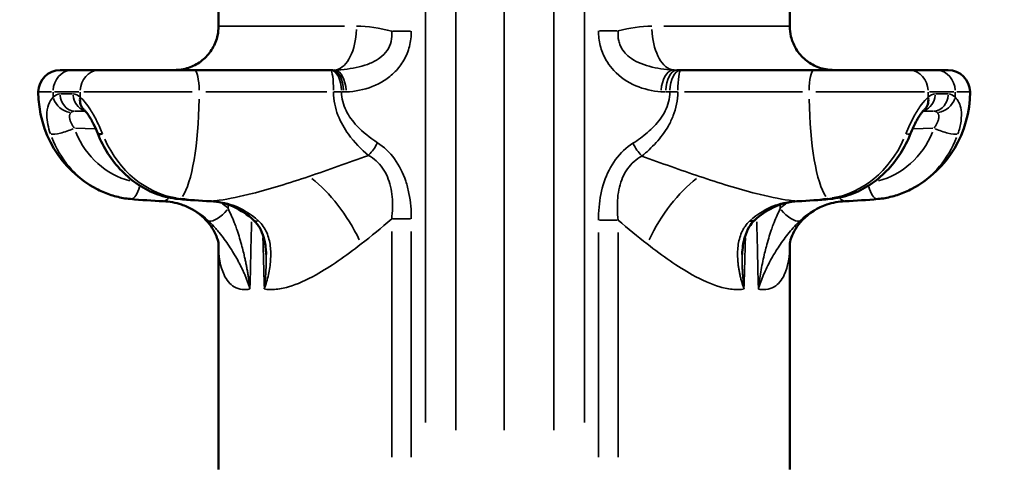
# Model space of a CAD drawing. Units: millimetres. Extents: x -8895 to 21558, y 0 to 23462.
# Drawn here: x 7501 to 7949, y 18712 to 18914 of the extents above; entities that cross this region are included whole.
import ezdxf

# ---------------------------------------------------------------- set-up
doc = ezdxf.new("R2010")
doc.units = ezdxf.units.MM
doc.layers.add('MD_Visible', color=7, linetype='Continuous', lineweight=50)
doc.layers.add('MD_Visible Narrow', color=7, linetype='Continuous', lineweight=35)
doc.styles.get("Standard").update_dxf_attribs({"font": 'arial.ttf'})
doc.dimstyles.get("Standard").update_dxf_attribs({"dimtxt": 200, "dimasz": 100, "dimexe": 0.18, "dimexo": 0.0625, "dimgap": 50, "dimtad": 1, "dimdec": 0, "dimlfac": 0.1, "dimrnd": 5, "dimzin": 0, "dimdsep": 46, "dimtxsty": 'Standard', "dimcen": 0.09, "dimadec": 0, "dimazin": 0, "dimtfac": 1, "dimtdec": 0, "dimtofl": 0, "dimtmove": 0, "dimatfit": 3, "dimfxl": 50, "dimfxlon": 1, "dimtolj": 1, "dimtzin": 0, "dimarcsym": 0})

# ---------------------------------------------------------------- blocks, each defined once
blk = doc.blocks.new('FRONT')
at = {"layer": 'MD_Visible', "extrusion": (0, 1, 0)}
for p, q in [((7591.37, 18910.85), (7591.37, 19061.66)), ((7851.37, 18910.85), (7851.37, 19061.62)), ((7519.32, 18890.91), (7524.68, 18890.91)), ((7537.02, 18890.91), (7524.68, 18890.91)), ((7537.02, 18890.91), (7580.37, 18890.91)), ((7642.36, 18890.91), (7580.37, 18890.91)), ((7643.31, 18890.91), (7642.36, 18890.91)), ((7801.8, 18890.91), (7800, 18890.91)), ((7862.37, 18890.91), (7801.8, 18890.91)), ((7862.37, 18890.91), (7905.73, 18890.91)), ((7918.07, 18890.91), (7905.73, 18890.91)), ((7918.07, 18890.91), (7923.43, 18890.91)), ((7591.37, 18708.91), (7591.37, 18811.66)), ((7851.37, 18708.91), (7851.37, 18811.62)), ((7639.47, 18799.81), (7639.47, 18799.81))]:
    blk.add_line(p, q, dxfattribs=at)
at = {"layer": 'MD_Visible', "extrusion": (1.22465e-16, 0, -1)}
for centre, radius, start, end in [((-7519.32, 18880.91), 10, 0, 90), ((-7649.47, 18880.91), 10, 69.5331, 69.534), ((-7923.43, 18880.91), 10, 90, 180), ((-7559.32, 18880.91), 50, 298.0962, 0), ((-7883.43, 18880.91), 50, 180, 241.8993)]:
    blk.add_arc(centre, radius, start, end, dxfattribs=at)
at = {"layer": 'MD_Visible'}
for centre, major_axis, ratio, start_param, end_param in [((7573.23, 18912.33), (10.76, 19.1), 0.900935, 3.611253, 3.684479), ((7872.77, 18924.44), (3.39, 33.43), 0.756694, 3.187389, 3.218238), ((7535.33, 18878.88), (5.12, 6.15), 0.785532, 2.249337, 3.094922), ((7535.33, 18878.88), (5.12, 6.15), 0.785532, 3.141899, 3.142168), ((7854.75, 18839.14), (-0.35, 7.99), 0.527883, 3.026127, 3.134341), ((7854.75, 18839.14), (-0.35, 7.99), 0.527883, 3.140353, 3.141254), ((7829.84, 18828.24), (-5.48, 5.83), 0.381755, 2.593095, 3.111774), ((7829.84, 18828.24), (-5.48, 5.83), 0.381755, 3.140582, 3.140609)]:
    blk.add_ellipse(centre, major_axis=major_axis, ratio=ratio, start_param=start_param, end_param=end_param, dxfattribs=at)
at = {"layer": 'MD_Visible', "extrusion": (1.22465e-16, 0, -1)}
for centre, major_axis, ratio, start_param, end_param in [((7649.47, 18880.91), (-5.42, 8.4), 1, 0.215493, 0.215508), ((7907.42, 18878.88), (-5.12, 6.15), 0.785571, 3.139496, 3.14131), ((7543.82, 18864.88), (7.44, 2.94), 0.169875, 3.141594, 3.141625), ((7588, 18839.14), (0.35, 7.99), 0.527955, 3.140358, 3.141254)]:
    blk.add_ellipse(centre, major_axis=major_axis, ratio=ratio, start_param=start_param, end_param=end_param, dxfattribs=at)
at = {"layer": 'MD_Visible', "extrusion": (1.22465e-16, 1.2326e-32, -1)}
blk.add_ellipse((7907.42, 18878.88), major_axis=(-5.12, 6.15), ratio=0.785571, start_param=2.249298, end_param=3.092644, dxfattribs=at)
at = {"layer": 'MD_Visible', "extrusion": (1.22465e-16, -6.16298e-33, -1)}
blk.add_ellipse((7543.82, 18864.88), major_axis=(7.44, 2.94), ratio=0.169875, start_param=2.464873, end_param=3.105976, dxfattribs=at)
at = {"layer": 'MD_Visible', "extrusion": (1.22465e-16, 2.31112e-33, -1)}
blk.add_ellipse((7588, 18839.14), major_axis=(0.35, 7.99), ratio=0.527955, start_param=3.026299, end_param=3.134355, dxfattribs=at)
at = {"layer": 'MD_Visible'}
for points, knots in [([(7572.99, 18890.97), (7575.1, 18891.14), (7577.19, 18891.66), (7581.1, 18893.29), (7582.95, 18894.45), (7586.14, 18897.24), (7587.52, 18898.91), (7589.68, 18902.56), (7590.47, 18904.59), (7591.22, 18908.04), (7591.37, 18909.47), (7591.37, 18910.85)], [0, 0, 0, 0, 0.634196, 0.634196, 1.272591, 1.272591, 1.90864, 1.90864, 2.548399, 2.548399, 2.980108, 2.980108, 2.980108, 2.980108]), ([(7851.37, 18910.86), (7851.37, 18909.31), (7851.55, 18907.7), (7852.36, 18904.4), (7853.04, 18902.67), (7854.97, 18899.24), (7856.32, 18897.54), (7859.44, 18894.7), (7861.24, 18893.52), (7865.1, 18891.79), (7867.19, 18891.23), (7869.69, 18890.97), (7870.09, 18890.94), (7870.5, 18890.93)], [0, 0, 0, 0, 0.481833, 0.481833, 1.030552, 1.030552, 1.666807, 1.666807, 2.299299, 2.299299, 2.935387, 2.935387, 3.055977, 3.055977, 3.055977, 3.055977]), ([(7536.38, 18861.94), (7535.79, 18863.43), (7535.11, 18864.98), (7534.07, 18867.07), (7533.74, 18867.7), (7533.12, 18868.81), (7532.83, 18869.3), (7532.05, 18870.54), (7531.54, 18871.24), (7530.94, 18871.99), (7530.77, 18872.18), (7530.44, 18872.54), (7530.28, 18872.68), (7530.22, 18872.73)], [0, 0, 0, 0, 0.49094, 0.49094, 0.709304, 0.709304, 0.89509, 0.89509, 1.215712, 1.215712, 1.348919, 1.348919, 1.533708, 1.533708, 1.533708, 1.533708]), ([(7912.54, 18872.73), (7912.48, 18872.69), (7912.36, 18872.58), (7912.05, 18872.25), (7911.84, 18872.03), (7911.34, 18871.41), (7911.02, 18870.98), (7910.31, 18869.94), (7909.91, 18869.29), (7909.04, 18867.77), (7908.57, 18866.86), (7907.59, 18864.83), (7907.08, 18863.68), (7906.53, 18862.35), (7906.45, 18862.14), (7906.37, 18861.94)], [0, 0, 0, 0, 0.153469, 0.153469, 0.318984, 0.318984, 0.532673, 0.532673, 0.786221, 0.786221, 1.096831, 1.096831, 1.466623, 1.466623, 1.534117, 1.534117, 1.534117, 1.534117]), ([(7536.38, 18861.93), (7537.65, 18858.73), (7539.21, 18855.67), (7542.87, 18849.96), (7544.97, 18847.3), (7549.63, 18842.53), (7552.2, 18840.41), (7557.7, 18836.82), (7560.63, 18835.36), (7566.73, 18833.18), (7569.9, 18832.47), (7573.09, 18832.16)], [3.5523, 3.5523, 3.5523, 3.5523, 3.768323, 3.768323, 3.984548, 3.984548, 4.200772, 4.200772, 4.416997, 4.416997, 4.633221, 4.633221, 4.633221, 4.633221]), ([(7869.65, 18832.16), (7872.85, 18832.47), (7876.02, 18833.18), (7882.12, 18835.36), (7885.05, 18836.82), (7890.55, 18840.41), (7893.12, 18842.53), (7897.78, 18847.3), (7899.88, 18849.96), (7903.55, 18855.68), (7905.11, 18858.74), (7906.37, 18861.94)], [3.222471, 3.222471, 3.222471, 3.222471, 3.438719, 3.438719, 3.654967, 3.654967, 3.871215, 3.871215, 4.087462, 4.087462, 4.30371, 4.30371, 4.30371, 4.30371]), ([(7551.18, 18832.16), (7550.11, 18832.26), (7549.04, 18832.4), (7546.92, 18832.77), (7545.86, 18833), (7543.77, 18833.54), (7542.74, 18833.85), (7540.69, 18834.56), (7539.69, 18834.95), (7537.7, 18835.82), (7536.73, 18836.29), (7535.77, 18836.8)], [1.649847, 1.649847, 1.649847, 1.649847, 1.7208693, 1.7208693, 1.7918916, 1.7918916, 1.8629139, 1.8629139, 1.9339362, 1.9339362, 2.0049585, 2.0049585, 2.0049585, 2.0049585]), ([(7906.98, 18836.8), (7906.03, 18836.29), (7905.05, 18835.82), (7903.07, 18834.95), (7902.06, 18834.56), (7900.02, 18833.85), (7898.98, 18833.54), (7896.89, 18833), (7895.84, 18832.77), (7893.71, 18832.4), (7892.64, 18832.26), (7891.57, 18832.16)], [2.7055135, 2.7055135, 2.7055135, 2.7055135, 2.7765303, 2.7765303, 2.847547, 2.847547, 2.9185638, 2.9185638, 2.9895806, 2.9895806, 3.0605973, 3.0605973, 3.0605973, 3.0605973]), ([(7591.37, 18811.63), (7591.37, 18811.63), (7591.36, 18812.35), (7590.36, 18815.54), (7589.17, 18818.23), (7585.15, 18823.3), (7582.51, 18825.66), (7577.9, 18828.31), (7576.2, 18829.07), (7574.5, 18829.64)], [0.409749, 0.409749, 0.409749, 0.409749, 2.111356, 2.111356, 4.000138, 4.000138, 5.691736, 5.691736, 6.587073, 6.587073, 6.587073, 6.587073]), ([(7607.44, 18822.41), (7604.64, 18825.04), (7601.49, 18827.14), (7594.84, 18830.13), (7591.24, 18830.99), (7587.7, 18831.15)], [0, 0, 0, 0, 1.289906, 1.289906, 2.652655, 2.652655, 2.652655, 2.652655]), ([(7855.05, 18831.15), (7851.28, 18830.98), (7847.44, 18830.01), (7840.83, 18826.85), (7837.92, 18824.86), (7835.32, 18822.41)], [0.005246, 0.005246, 0.005246, 0.005246, 1.455771, 1.455771, 2.657768, 2.657768, 2.657768, 2.657768]), ([(7868.26, 18829.64), (7864.14, 18828.28), (7860.07, 18825.65), (7854.59, 18819.89), (7852.93, 18816.83), (7851.48, 18812.93), (7851.39, 18811.89), (7851.37, 18811.61), (7851.36, 18811.59), (7851.36, 18811.59)], [0, 0, 0, 0, 2.172152, 2.172152, 4.159799, 4.159799, 5.906632, 5.906632, 6.185185, 6.185185, 6.185185, 6.185185]), ([(7613.02, 18806.94), (7612.96, 18809.12), (7612.71, 18811.26), (7611.85, 18814.97), (7611.3, 18816.6), (7609.79, 18819.67), (7608.8, 18821.13), (7607.44, 18822.41)], [0, 0, 0, 0, 0.786524, 0.786524, 1.429641, 1.429641, 2.104016, 2.104016, 2.104016, 2.104016]), ([(7835.32, 18822.41), (7834.35, 18821.5), (7833.57, 18820.5), (7832.05, 18818.01), (7831.4, 18816.43), (7830.17, 18812.31), (7829.81, 18809.66), (7829.73, 18806.95)], [0, 0, 0, 0, 0.478837, 0.478837, 1.126061, 1.126061, 2.102988, 2.102988, 2.102988, 2.102988])]:
    blk.add_open_spline(points, degree=3, knots=knots, dxfattribs=at)
for points in [[(7572.91, 18890.96), (7572.94, 18890.97), (7572.96, 18890.97), (7572.99, 18890.97)], [(7870.5, 18890.93), (7870.51, 18890.92), (7870.52, 18890.92), (7870.54, 18890.92)], [(7639.47, 18844.82), (7639.47, 18844.82), (7639.47, 18844.82), (7639.47, 18844.82)], [(7566.26, 18831.15), (7561.24, 18831.36), (7556.22, 18831.7), (7551.23, 18832.16)], [(7574.52, 18829.63), (7571.84, 18830.52), (7569.05, 18831.03), (7566.25, 18831.15)], [(7587.66, 18831.15), (7582.81, 18831.36), (7577.97, 18831.7), (7573.14, 18832.16)], [(7869.61, 18832.16), (7864.78, 18831.7), (7859.94, 18831.36), (7855.1, 18831.15)], [(7876.49, 18831.15), (7873.7, 18831.03), (7870.91, 18830.52), (7868.24, 18829.64)], [(7891.53, 18832.16), (7886.53, 18831.7), (7881.51, 18831.36), (7876.49, 18831.15)]]:
    blk.add_open_spline(points, degree=3, dxfattribs=at)
at = {"layer": 'MD_Visible Narrow', "extrusion": (0, 1, 0)}
for p, q in [((7699.44, 18726.85), (7699.44, 19128.59)), ((7721.37, 18726.85), (7721.37, 19128.59)), ((7744.04, 19128.59), (7744.04, 18726.85)), ((7685.62, 19121), (7685.62, 18730.39)), ((7757.98, 18730.4), (7757.98, 19120.85)), ((7591.69, 18910.91), (7648.68, 18910.91)), ((7794.11, 18910.91), (7851.05, 18910.91)), ((7670.6, 18908.57), (7678.7, 18908.57)), ((7772.85, 18908.73), (7764.7, 18908.73)), ((7515.38, 18880.91), (7509.33, 18880.91)), ((7527.75, 18880.91), (7516.63, 18880.91)), ((7524.91, 18880.05), (7519.49, 18880.05)), ((7579.43, 18880.91), (7530.03, 18880.91)), ((7640.63, 18880.91), (7585.58, 18880.91)), ((7643.9, 18880.91), (7647.19, 18880.91)), ((7647.41, 18880.91), (7648.26, 18880.91)), ((7795.09, 18880.91), (7796.71, 18880.91)), ((7796.97, 18880.91), (7800.24, 18880.91)), ((7857.23, 18880.91), (7803.44, 18880.91)), ((7912.72, 18880.91), (7863.3, 18880.91)), ((7926.12, 18880.91), (7915.01, 18880.91)), ((7923.27, 18880.05), (7917.84, 18880.05)), ((7933.42, 18880.91), (7927.37, 18880.91)), ((7526.11, 18872.19), (7530.52, 18872.19)), ((7530.68, 18872), (7526.12, 18872.18)), ((7533.51, 18872.12), (7533.51, 18872.12)), ((7533.66, 18871.88), (7533.66, 18871.88)), ((7916.63, 18872.18), (7912.07, 18872)), ((7912.24, 18872.19), (7916.64, 18872.19)), ((7526.21, 18864.44), (7535, 18864.09)), ((7907.75, 18864.09), (7916.54, 18864.44)), ((7670.6, 18823.07), (7678.7, 18823.07)), ((7764.7, 18822.51), (7772.85, 18822.51)), ((7670.17, 18817.36), (7670.17, 18714.62)), ((7679.11, 18714.62), (7679.11, 18817.36)), ((7764.29, 18816.83), (7764.29, 18714.59)), ((7773.28, 18714.59), (7773.28, 18816.83)), ((7639.47, 18799.81), (7639.47, 18799.81))]:
    blk.add_line(p, q, dxfattribs=at)
at = {"layer": 'MD_Visible Narrow', "extrusion": (1.22465e-16, 0, -1)}
for centre, major_axis, ratio, start_param, end_param in [((7571.4, 18910.91), (0, 20), 0.999803, 1.645547, 2.991053), ((7871.34, 18910.91), (0, 20), 0.999814, 3.258128, 4.635849), ((7537.02, 18880.91), (0, 10), 0.866005, -1.492257, -0.07854), ((7801.8, 18880.91), (0, 10), 0.137015, -1.492257, -0.07854), ((7559.32, 18880.91), (0, 50), 0.866005, 4.666548, 4.709976), ((7571.66, 18880.91), (0, 50), 0.217577, 1.637248, 2.833382), ((7871.09, 18880.91), (0, 50), 0.217938, 3.449766, 4.645935), ((7910.62, 18880.18), (0, 8), 0.866046, 1.654305, 2.847661), ((7916.64, 18880.18), (0, 8), 0.866046, 1.663941, 3.030752), ((7919.76, 18878.88), (5.33, 5.96), 0.804686, 1.073446, 2.406668), ((7883.43, 18880.91), (0, 50), 0.866046, 1.573209, 1.616637), ((7658.7, 18857.81), (5.47, 8.37), 0.435313, 1.330235, 1.982934), ((7890.84, 18840.13), (-0.73, 7.97), 0.471635, 3.210637, 4.453439), ((7850.81, 18828.24), (-5.5, 5.81), 0.392433, 3.351051, 4.914094), ((7721.37, 18831.1), (61.14, -2633.2), 0.043568, 4.716965, 4.727958)]:
    blk.add_ellipse(centre, major_axis=major_axis, ratio=ratio, start_param=start_param, end_param=end_param, dxfattribs=at)
at = {"layer": 'MD_Visible Narrow'}
for centre, major_axis, ratio, start_param, end_param in [((7643.87, 18910.91), (0, 20), 0.516627, 3.258128, 4.635849), ((7798.93, 18910.91), (0, 20), 0.517081, 1.645547, 2.991053), ((7580.37, 18880.91), (0, 10), 0.217577, -1.492257, -0.07854), ((7642.36, 18880.91), (0, 10), 0.500036, -1.492257, -0.07854), ((7643.31, 18880.91), (0, 10), 0.500036, -1.492257, -0.07854), ((7905.73, 18880.91), (0, 10), 0.866046, -1.492257, -0.07854), ((7918.07, 18880.91), (0, 10), 0.866046, -1.492257, -0.07854), ((7522.99, 18878.88), (-5.33, 5.96), 0.804649, 1.07354, 2.406761), ((7526.11, 18880.18), (0, 8), 0.866005, 1.663941, 3.030752), ((7532.14, 18880.18), (0, 8), 0.866005, 1.654307, 2.847707), ((7571.66, 18880.91), (0, 50), 0.866005, 1.573209, 1.616637), ((7648.31, 18919.99), (0, 39.08), 0.866005, 3.143364, 3.174882), ((7793.21, 18910.72), (-19.62, 23.42), 0.940355, 2.402137, 2.470563), ((7871.09, 18880.91), (0, 50), 0.866046, 4.666548, 4.709976), ((7521.97, 18864.88), (7.53, 2.7), 0.228985, 3.490933, 5.06264), ((7555.22, 18881.36), (5.46, 48.93), 0.881718, 2.113885, 2.7674), ((7898.93, 18864.88), (-7.44, 2.94), 0.169845, 2.464934, 3.105714), ((7887.53, 18881.36), (-5.46, 48.93), 0.881757, 3.51585, 4.169285), ((7785, 18857.56), (-5.39, 8.42), 0.43725, 1.334376, 1.991925), ((7551.92, 18840.13), (0.73, 7.97), 0.471707, 3.210633, 4.453356), ((7721.37, 18831.1), (69.01, -2633.2), 0.041838, 4.709517160140297, 4.709517288287362), ((7721.37, 18830.7), (-69.01, -2633.2), 0.04184, 1.573823666739347, 1.573823800393598), ((7566.59, 18839.14), (0.33, 7.99), 0.470894, 3.175339, 3.790508), ((7717.62, 18831.12), (-64.93, -2633.2), 0.046244, 4.714143, 4.71475), ((7725.12, 18831.52), (64.92, -2633.2), 0.046246, 1.568284, 1.56889), ((7868.9, 18840.13), (-0.76, 7.96), 0.524566, 2.877522, 3.127694), ((7591.94, 18828.24), (5.5, 5.8), 0.392466, 3.351104, 4.914189), ((7721.37, 18831.1), (69.01, -2633.2), 0.041838, 4.717582, 4.725993), ((7721.37, 18830.7), (-69.01, -2633.2), 0.04184, 1.557344, 1.565753)]:
    blk.add_ellipse(centre, major_axis=major_axis, ratio=ratio, start_param=start_param, end_param=end_param, dxfattribs=at)
at = {"layer": 'MD_Visible Narrow', "extrusion": (1.22465e-16, -5.47382e-48, -1)}
blk.add_ellipse((7524.68, 18880.91), major_axis=(0, 10), ratio=0.866005, start_param=-1.492257, end_param=-0.07854, dxfattribs=at)
at = {"layer": 'MD_Visible Narrow', "extrusion": (1.22465e-16, 2.18953e-47, -1)}
blk.add_ellipse((7642.36, 18880.91), major_axis=(0, 10), ratio=0.135001, start_param=0.07854, end_param=1.492257, dxfattribs=at)
at = {"layer": 'MD_Visible Narrow', "extrusion": (1.22465e-16, -3.08149e-33, -1)}
for centre, major_axis, ratio, start_param, end_param in [((7644.04, 18924.44), (6.59, 32.95), 0.941631, 2.926036, 2.9538), ((7644.49, 18880.93), (-0.4, 9.99), 0.499729, 0.117108, 1.513437), ((7883.12, 18880.87), (-4.59, 41.1), 0.881757, 2.127708, 3.029677), ((7876.16, 18839.14), (-0.33, 7.99), 0.470821, 3.175336, 3.790447)]:
    blk.add_ellipse(centre, major_axis=major_axis, ratio=ratio, start_param=start_param, end_param=end_param, dxfattribs=at)
at = {"layer": 'MD_Visible Narrow', "extrusion": (1.22465e-16, 6.16298e-33, -1)}
for centre, major_axis, ratio, start_param, end_param in [((7649.47, 18880.91), (-5.32, 8.47), 1, 0.203716, 0.203729), ((7636.27, 18811.66), (-20.49, 34.35), 0.444766, 0.835491, 1.777794)]:
    blk.add_ellipse(centre, major_axis=major_axis, ratio=ratio, start_param=start_param, end_param=end_param, dxfattribs=at)
at = {"layer": 'MD_Visible Narrow', "extrusion": (1.22465e-16, -4.62223e-33, -1)}
blk.add_ellipse((7797.75, 18880.99), major_axis=(0.77, 9.97), ratio=0.498862, start_param=-1.532372, end_param=-0.15156, dxfattribs=at)
at = {"layer": 'MD_Visible Narrow', "extrusion": (1.22465e-16, 3.50325e-46, -1)}
blk.add_ellipse((7800, 18880.91), major_axis=(0, 10), ratio=0.499964, start_param=-1.492257, end_param=-0.07854, dxfattribs=at)
at = {"layer": 'MD_Visible Narrow', "extrusion": (1.22465e-16, 7.00649e-46, -1)}
blk.add_ellipse((7801.8, 18880.91), major_axis=(0, 10), ratio=0.499964, start_param=-1.492257, end_param=-0.07854, dxfattribs=at)
at = {"layer": 'MD_Visible Narrow', "extrusion": (1.22465e-16, 1.84889e-32, -1)}
blk.add_ellipse((7796.12, 18912.33), major_axis=(24.36, -9.22), ratio=0.793836, start_param=1.12971, end_param=1.195613, dxfattribs=at)
at = {"layer": 'MD_Visible Narrow', "extrusion": (1.22465e-16, 1.09476e-47, -1)}
blk.add_ellipse((7862.37, 18880.91), major_axis=(0, 10), ratio=0.217938, start_param=-1.492257, end_param=-0.07854, dxfattribs=at)
at = {"layer": 'MD_Visible Narrow', "extrusion": (1.22465e-16, -2.46519e-32, -1)}
blk.add_ellipse((7920.78, 18864.88), major_axis=(-7.53, 2.7), ratio=0.228957, start_param=3.490853, end_param=5.06256, dxfattribs=at)
at = {"layer": 'MD_Visible Narrow', "extrusion": (1.22465e-16, -7.70372e-33, -1)}
blk.add_ellipse((7559.63, 18880.87), major_axis=(4.59, 41.1), ratio=0.881718, start_param=3.253413, end_param=4.155491, dxfattribs=at)
at = {"layer": 'MD_Visible Narrow', "extrusion": (1.22465e-16, 1.54074e-33, -1)}
for centre, major_axis, ratio, start_param, end_param in [((7576.29, 18881.36), (-4.84, 48.99), 0.846864, 3.360196, 4.333207), ((7866.47, 18881.36), (4.85, 48.99), 0.846908, 1.949969, 2.923085)]:
    blk.add_ellipse(centre, major_axis=major_axis, ratio=ratio, start_param=start_param, end_param=end_param, dxfattribs=at)
at = {"layer": 'MD_Visible Narrow', "extrusion": (1.22465e-16, -1.2326e-32, -1)}
for centre, major_axis, ratio, start_param, end_param in [((7806.49, 18811.69), (20.51, 34.34), 0.444777, -1.778163, -0.835976), ((7612.91, 18828.24), (5.48, 5.83), 0.381843, 2.593123, 3.111813)]:
    blk.add_ellipse(centre, major_axis=major_axis, ratio=ratio, start_param=start_param, end_param=end_param, dxfattribs=at)
at = {"layer": 'MD_Visible Narrow', "extrusion": (1.22465e-16, 7.70372e-33, -1)}
blk.add_ellipse((7573.85, 18840.13), major_axis=(0.76, 7.96), ratio=0.524626, start_param=2.877445, end_param=3.12769, dxfattribs=at)
at = {"layer": 'MD_Visible Narrow', "extrusion": (1.22465e-16, -3.85186e-34, -1)}
blk.add_ellipse((7721.37, 18830.7), major_axis=(-61.15, -2633.2), ratio=0.043566, start_param=1.555379, end_param=1.566374, dxfattribs=at)
at = {"layer": 'MD_Visible Narrow'}
for points in [[(7591.39, 18910.91), (7591.37, 18910.91), (7591.37, 18910.89), (7591.37, 18910.85)], [(7670.17, 18908.57), (7664.74, 18909.98), (7659.37, 18910.91), (7654.2, 18910.91)], [(7788.59, 18910.91), (7783.63, 18910.91), (7778.49, 18910.05), (7773.28, 18908.73)], [(7851.37, 18910.86), (7851.37, 18910.89), (7851.36, 18910.91), (7851.34, 18910.91)], [(7519.18, 18880.05), (7518.1, 18880.05), (7517.02, 18879.52), (7516.07, 18878.5)], [(7528.41, 18878.5), (7527.38, 18879.52), (7526.29, 18880.05), (7525.21, 18880.05)], [(7917.54, 18880.05), (7916.46, 18880.05), (7915.38, 18879.52), (7914.34, 18878.5)], [(7926.68, 18878.5), (7925.73, 18879.52), (7924.65, 18880.05), (7923.57, 18880.05)], [(7524.25, 18871.54), (7524.73, 18871.97), (7525.3, 18872.19), (7525.87, 18872.19)], [(7916.88, 18872.19), (7917.46, 18872.19), (7918.02, 18871.97), (7918.5, 18871.54)], [(7659.61, 18852.04), (7650.29, 18848.63), (7641.23, 18845.37), (7632.52, 18842.44)], [(7810.24, 18842.45), (7801.82, 18845.29), (7793.08, 18848.44), (7784.08, 18851.73)], [(7588.17, 18831.18), (7583.53, 18831.43), (7578.89, 18831.83), (7574.27, 18832.36)], [(7591.18, 18831.53), (7591.18, 18831.53), (7591.18, 18831.53), (7591.18, 18831.53)], [(7595.69, 18827.82), (7594.69, 18828.77), (7593.65, 18829.66), (7592.57, 18830.49)], [(7850.17, 18830.49), (7849.09, 18829.66), (7848.06, 18828.77), (7847.06, 18827.82)], [(7868.48, 18832.36), (7863.85, 18831.83), (7859.22, 18831.43), (7854.58, 18831.18)], [(7656.29, 18811.66), (7660.86, 18815.23), (7665.49, 18819.07), (7670.17, 18823.07)], [(7773.28, 18822.51), (7777.73, 18818.72), (7782.12, 18815.08), (7786.46, 18811.69)], [(7602.19, 18790.96), (7603.28, 18790.85), (7604.44, 18790.91), (7605.68, 18791.16)], [(7612.18, 18791.16), (7613.65, 18790.91), (7615.2, 18790.85), (7616.82, 18790.96)], [(7825.93, 18790.96), (7827.55, 18790.85), (7829.1, 18790.91), (7830.57, 18791.16)], [(7837.06, 18791.16), (7838.3, 18790.91), (7839.47, 18790.85), (7840.55, 18790.96)]]:
    blk.add_open_spline(points, degree=3, dxfattribs=at)
for points, knots in [([(7670.17, 18908.57), (7670.35, 18906.98), (7670.2, 18903.83), (7668.31, 18899.62), (7664.92, 18896.27), (7658.99, 18893.04), (7651.78, 18891.4), (7646.16, 18890.98), (7644.29, 18890.92)], [-4.87404, -4.87404, -4.87404, -4.87404, -4.177749, -3.481457, -2.785166, -2.088874, -0.696291, 0, 0, 0, 0]), ([(7649.49, 18880.93), (7651.5, 18881.01), (7657.5, 18881.75), (7665.25, 18884.68), (7671.92, 18889.97), (7675.96, 18895.22), (7678.55, 18901.6), (7679.11, 18906.25), (7679.11, 18908.57)], [0, 0, 0, 0, 0.696291, 2.088874, 2.785166, 3.481457, 4.177749, 4.87404, 4.87404, 4.87404, 4.87404]), ([(7764.29, 18908.73), (7764.29, 18906.47), (7764.69, 18903.08), (7766.72, 18896.68), (7771.53, 18889.29), (7781.1, 18883.09), (7788.85, 18881.29), (7792.75, 18880.99)], [0, 0, 0, 0, 0.678418, 1.017626, 2.035253, 3.392088, 4.748923, 4.748923, 4.748923, 4.748923]), ([(7798.15, 18890.96), (7794.49, 18891.16), (7787.21, 18892.18), (7778.52, 18895.87), (7774.6, 18900.63), (7773.23, 18904.89), (7773.12, 18907.19), (7773.28, 18908.73)], [-4.748923, -4.748923, -4.748923, -4.748923, -3.392088, -2.035253, -1.017626, -0.678418, 0, 0, 0, 0]), ([(7516.07, 18878.5), (7515.14, 18877.67), (7513.69, 18875.35), (7512.87, 18869.6), (7513.82, 18864.71), (7514.85, 18861.83)], [0, 0, 0, 0, 0.52826, 1.056519, 1.848908, 1.848908, 1.848908, 1.848908]), ([(7538.52, 18861.83), (7537.76, 18863.75), (7536.06, 18867.63), (7532.61, 18873.93), (7529.91, 18877.25), (7528.41, 18878.5)], [-1.848908, -1.848908, -1.848908, -1.848908, -1.320648, -0.792389, 0, 0, 0, 0]), ([(7643.71, 18880.91), (7643.71, 18879.05), (7644.08, 18875.34), (7646.13, 18868.5), (7651.11, 18859.99), (7656.33, 18854.78), (7659.61, 18852.04)], [-3.11948, -3.11948, -3.11948, -3.11948, -2.67384, -2.2282, -1.33692, -0.000002, -0.000002, -0.000002, -0.000002]), ([(7663.7, 18857.81), (7660.34, 18860), (7654.97, 18864.17), (7649.85, 18870.98), (7647.75, 18876.46), (7647.36, 18879.42), (7647.36, 18880.91)], [0, 0, 0, 0, 1.33692, 2.2282, 2.67384, 3.11948, 3.11948, 3.11948, 3.11948]), ([(7796.8, 18880.91), (7796.8, 18879.39), (7796.39, 18876.37), (7794.76, 18872.21), (7791.67, 18867.3), (7786.73, 18862.25), (7782.29, 18859.03), (7780, 18857.56)], [0, 0, 0, 0, 0.453717, 0.907435, 1.361152, 2.268587, 3.176022, 3.176022, 3.176022, 3.176022]), ([(7784.08, 18851.73), (7786.31, 18853.56), (7790.64, 18857.59), (7795.44, 18863.9), (7798.45, 18870.03), (7800.03, 18875.24), (7800.43, 18879.02), (7800.43, 18880.91)], [-3.176021, -3.176021, -3.176021, -3.176021, -2.268587, -1.361152, -0.907435, -0.453717, 0, 0, 0, 0]), ([(7914.34, 18878.5), (7913.34, 18877.67), (7911.24, 18875.35), (7907.61, 18869.6), (7905.38, 18864.71), (7904.24, 18861.83)], [0, 0, 0, 0, 0.52826, 1.056519, 1.848908, 1.848908, 1.848908, 1.848908]), ([(7927.9, 18861.83), (7928.58, 18863.75), (7929.56, 18867.63), (7929.61, 18873.93), (7928.08, 18877.25), (7926.68, 18878.5)], [-1.848908, -1.848908, -1.848908, -1.848908, -1.320648, -0.792389, 0, 0, 0, 0]), ([(7525.72, 18864.46), (7525.57, 18864.66), (7525.42, 18864.87), (7525.14, 18865.27), (7525.01, 18865.47), (7524.76, 18865.88), (7524.64, 18866.09), (7524.42, 18866.49), (7524.32, 18866.68), (7524.14, 18867.07), (7524.06, 18867.26), (7523.91, 18867.63), (7523.85, 18867.81), (7523.78, 18868.02), (7523.77, 18868.04), (7523.72, 18868.23), (7523.68, 18868.39), (7523.61, 18868.7), (7523.58, 18868.85), (7523.54, 18869.15), (7523.52, 18869.29), (7523.51, 18869.57), (7523.51, 18869.71), (7523.52, 18869.93), (7523.53, 18870.02), (7523.56, 18870.23), (7523.58, 18870.35), (7523.64, 18870.58), (7523.68, 18870.69), (7523.77, 18870.89), (7523.82, 18870.99), (7523.93, 18871.18), (7524, 18871.26), (7524.12, 18871.41), (7524.19, 18871.48), (7524.25, 18871.54)], [-1.848908, -1.848908, -1.848908, -1.848908, -1.718143, -1.718143, -1.588247, -1.588247, -1.455315, -1.455315, -1.32748, -1.32748, -1.200345, -1.200345, -1.074143, -1.074143, -1.056519, -1.056519, -0.943544, -0.943544, -0.830913, -0.830913, -0.718476, -0.718476, -0.606272, -0.606272, -0.52826, -0.52826, -0.418946, -0.418946, -0.309761, -0.309761, -0.200651, -0.200651, -0.091588, -0.091588, 0, 0, 0, 0]), ([(7918.5, 18871.54), (7918.58, 18871.47), (7918.65, 18871.39), (7918.79, 18871.22), (7918.85, 18871.13), (7918.96, 18870.94), (7919.01, 18870.84), (7919.09, 18870.62), (7919.13, 18870.5), (7919.18, 18870.26), (7919.2, 18870.14), (7919.23, 18869.89), (7919.24, 18869.76), (7919.24, 18869.49), (7919.23, 18869.35), (7919.22, 18869.19), (7919.21, 18869.17), (7919.2, 18868.99), (7919.17, 18868.84), (7919.1, 18868.51), (7919.06, 18868.34), (7918.97, 18868), (7918.91, 18867.83), (7918.78, 18867.48), (7918.71, 18867.3), (7918.6, 18867.05), (7918.57, 18866.98), (7918.44, 18866.7), (7918.34, 18866.5), (7918.11, 18866.09), (7917.99, 18865.88), (7917.73, 18865.46), (7917.59, 18865.25), (7917.31, 18864.84), (7917.18, 18864.65), (7917.03, 18864.46)], [0, 0, 0, 0, 0.109846, 0.109846, 0.219724, 0.219724, 0.329659, 0.329659, 0.445341, 0.445341, 0.55554, 0.55554, 0.665846, 0.665846, 0.776352, 0.776352, 0.792389, 0.792389, 0.911709, 0.911709, 1.031636, 1.031636, 1.151914, 1.151914, 1.272757, 1.272757, 1.320648, 1.320648, 1.45426, 1.45426, 1.58917, 1.58917, 1.726262, 1.726262, 1.848908, 1.848908, 1.848908, 1.848908]), ([(7679.11, 18823.07), (7679.11, 18826.98), (7678.62, 18832.85), (7676.21, 18842.24), (7671.97, 18850.85), (7666.64, 18855.89), (7663.7, 18857.81)], [0, 0, 0, 0, 1.172162, 1.758242, 2.930404, 4.102566, 4.102566, 4.102566, 4.102566]), ([(7780, 18857.56), (7777.01, 18855.65), (7771.57, 18850.6), (7766.38, 18840.15), (7764.54, 18830.41), (7764.29, 18824.49), (7764.29, 18822.51)], [0, 0, 0, 0, 1.186157, 2.372313, 3.55847, 4.151548, 4.151548, 4.151548, 4.151548]), ([(7659.61, 18852.04), (7662.13, 18850.61), (7666.54, 18846.68), (7669.54, 18839.52), (7670.75, 18831.53), (7670.58, 18826.46), (7670.17, 18823.07)], [-4.102566, -4.102566, -4.102566, -4.102566, -2.930404, -1.758242, -1.172162, 0, 0, 0, 0]), ([(7773.28, 18822.51), (7773.08, 18824.23), (7772.69, 18829.35), (7773.34, 18837.7), (7777.02, 18846.37), (7781.51, 18850.31), (7784.08, 18851.73)], [-4.151491, -4.151491, -4.151491, -4.151491, -3.55847, -2.372313, -1.186157, 0, 0, 0, 0]), ([(7632.52, 18842.44), (7623.44, 18839.38), (7608.94, 18834.88), (7594.98, 18831.96), (7589.3, 18831.29), (7588.17, 18831.18)], [-7.667355, -7.667355, -7.667355, -7.667355, -4.067249, -1.667179, -1.047624, -1.047624, -1.047624, -1.047624]), ([(7854.58, 18831.18), (7853.45, 18831.29), (7847.77, 18831.96), (7833.83, 18834.88), (7819.33, 18839.39), (7810.24, 18842.45)], [-6.620199, -6.620199, -6.620199, -6.620199, -6.001423, -3.600854, 0, 0, 0, 0]), ([(7574.52, 18829.63), (7574.85, 18829.52), (7579.31, 18827.96), (7583.45, 18825.36), (7586.75, 18822.21)], [1.206243, 1.206243, 1.206243, 1.206243, 1.3521, 3.154899, 3.154899, 3.154899, 3.154899]), ([(7609.54, 18822.21), (7606.09, 18825.36), (7599.12, 18829.57), (7591.45, 18831.06), (7588.17, 18831.18)], [0, 0, 0, 0, 1.802725, 3.154729, 3.154729, 3.154729, 3.154729]), ([(7854.58, 18831.18), (7851.3, 18831.06), (7843.63, 18829.57), (7836.66, 18825.36), (7833.21, 18822.21)], [0.000043, 0.000043, 0.000043, 0.000043, 1.3521, 3.154899, 3.154899, 3.154899, 3.154899]), ([(7855.99, 18822.21), (7859.3, 18825.36), (7863.44, 18827.96), (7867.9, 18829.52), (7868.24, 18829.64)], [0, 0, 0, 0, 1.802725, 1.950063, 1.950063, 1.950063, 1.950063]), ([(7605.68, 18791.16), (7605.68, 18791.17), (7605.68, 18791.18), (7605.68, 18791.19), (7605.61, 18791.83), (7605.53, 18792.48), (7605.45, 18793.12), (7605.37, 18793.77), (7605.28, 18794.42), (7605.19, 18795.06), (7605.09, 18795.71), (7605, 18796.36), (7604.89, 18797.01), (7604.79, 18797.66), (7604.68, 18798.31), (7604.57, 18798.96), (7604.46, 18799.6), (7604.34, 18800.25), (7604.21, 18800.9), (7604.09, 18801.55), (7603.97, 18802.19), (7603.83, 18802.84), (7603.77, 18803.16), (7603.7, 18803.48), (7603.63, 18803.81), (7603.56, 18804.13), (7603.5, 18804.45), (7603.42, 18804.77), (7603.28, 18805.41), (7603.14, 18806.05), (7602.99, 18806.69), (7602.75, 18807.73), (7602.49, 18808.77), (7602.22, 18809.8), (7602.16, 18810.04), (7602.1, 18810.28), (7602.03, 18810.51), (7601.7, 18811.78), (7601.34, 18813.05), (7600.96, 18814.3), (7600.59, 18815.54), (7600.19, 18816.77), (7599.78, 18817.98), (7599.51, 18818.77), (7599.24, 18819.55), (7598.95, 18820.32), (7598.8, 18820.72), (7598.66, 18821.11), (7598.5, 18821.5), (7598.28, 18822.07), (7598.06, 18822.63), (7597.83, 18823.18), (7597.6, 18823.74), (7597.37, 18824.28), (7597.13, 18824.81), (7596.66, 18825.88), (7596.17, 18826.89), (7595.69, 18827.82)], [-0.002949, -0.002949, -0.002949, -0.002949, 0, 0, 0, 0.221187, 0.221187, 0.221187, 0.442374, 0.442374, 0.442374, 0.663561, 0.663561, 0.663561, 0.884748, 0.884748, 0.884748, 1.105935, 1.105935, 1.105935, 1.327122, 1.327122, 1.327122, 1.437715, 1.437715, 1.437715, 1.548309, 1.548309, 1.548309, 1.769496, 1.769496, 1.769496, 2.129409, 2.129409, 2.129409, 2.21187, 2.21187, 2.21187, 2.654244, 2.654244, 2.654244, 3.096618, 3.096618, 3.096618, 3.388462, 3.388462, 3.388462, 3.538992, 3.538992, 3.538992, 3.760179, 3.760179, 3.760179, 3.981366, 3.981366, 3.981366, 4.42374, 4.42374, 4.42374, 4.42374]), ([(7847.06, 18827.82), (7846.58, 18826.89), (7846.09, 18825.87), (7845.62, 18824.81), (7845.15, 18823.75), (7844.69, 18822.64), (7844.24, 18821.5), (7844.09, 18821.11), (7843.94, 18820.72), (7843.8, 18820.32), (7843.51, 18819.55), (7843.23, 18818.77), (7842.96, 18817.98), (7842.55, 18816.77), (7842.16, 18815.54), (7841.78, 18814.3), (7841.41, 18813.05), (7841.05, 18811.78), (7840.71, 18810.51), (7840.65, 18810.28), (7840.59, 18810.04), (7840.52, 18809.81), (7840.26, 18808.77), (7840, 18807.73), (7839.76, 18806.69), (7839.46, 18805.42), (7839.18, 18804.13), (7838.91, 18802.84), (7838.65, 18801.55), (7838.4, 18800.25), (7838.18, 18798.96), (7837.95, 18797.66), (7837.74, 18796.36), (7837.56, 18795.07), (7837.37, 18793.77), (7837.21, 18792.48), (7837.07, 18791.19), (7837.07, 18791.18), (7837.07, 18791.17), (7837.06, 18791.16)], [0, 0, 0, 0, 0.442398, 0.442398, 0.442398, 0.884796, 0.884796, 0.884796, 1.0351, 1.0351, 1.0351, 1.327195, 1.327195, 1.327195, 1.769593, 1.769593, 1.769593, 2.211991, 2.211991, 2.211991, 2.294308, 2.294308, 2.294308, 2.654389, 2.654389, 2.654389, 3.096787, 3.096787, 3.096787, 3.539185, 3.539185, 3.539185, 3.981584, 3.981584, 3.981584, 4.423982, 4.423982, 4.423982, 4.426931, 4.426931, 4.426931, 4.426931]), ([(7586.75, 18822.21), (7587.57, 18821.44), (7588.81, 18820.17), (7590.46, 18818.33), (7592.06, 18816.42), (7594, 18813.9), (7596.2, 18810.75), (7598.25, 18807.51), (7599.8, 18804.8), (7600.81, 18802.9), (7601.37, 18801.81), (7601.91, 18800.72), (7602.56, 18799.35), (7603.29, 18797.71), (7603.97, 18796.07), (7604.6, 18794.44), (7605.17, 18792.81), (7605.51, 18791.72), (7605.68, 18791.18), (7605.68, 18791.17), (7605.68, 18791.16)], [-4.42374, -4.42374, -4.42374, -4.42374, -3.981366, -3.760179, -3.538992, -3.096618, -2.654244, -2.21187, -1.769496, -1.548309, -1.437715, -1.327122, -1.105935, -0.884748, -0.663561, -0.442374, -0.221187, 0, 0, 0.002949, 0.002949, 0.002949, 0.002949]), ([(7612.18, 18791.16), (7612.18, 18791.17), (7612.19, 18791.18), (7612.57, 18792.26), (7613.27, 18794.44), (7614.1, 18797.71), (7614.71, 18801), (7615.08, 18804.26), (7615.17, 18807.51), (7614.96, 18810.75), (7614.39, 18813.91), (7613.38, 18816.92), (7611.84, 18819.74), (7610.38, 18821.44), (7609.54, 18822.21)], [-4.426931, -4.426931, -4.426931, -4.426931, -4.423982, -4.423982, -3.981584, -3.539185, -3.096787, -2.654389, -2.211991, -1.769593, -1.327195, -0.884796, -0.442398, 0, 0, 0, 0]), ([(7833.21, 18822.21), (7832.37, 18821.44), (7831.27, 18820.17), (7830.14, 18818.33), (7829.21, 18816.42), (7828.37, 18813.9), (7827.79, 18810.75), (7827.58, 18807.51), (7827.66, 18804.8), (7827.83, 18802.9), (7827.96, 18801.81), (7828.11, 18800.72), (7828.34, 18799.35), (7828.67, 18797.71), (7829.06, 18796.07), (7829.51, 18794.44), (7830, 18792.81), (7830.37, 18791.72), (7830.56, 18791.18), (7830.57, 18791.17), (7830.57, 18791.16)], [-4.42374, -4.42374, -4.42374, -4.42374, -3.981366, -3.760179, -3.538992, -3.096618, -2.654244, -2.21187, -1.769496, -1.548309, -1.437715, -1.327122, -1.105935, -0.884748, -0.663561, -0.442374, -0.221187, 0, 0, 0.002949, 0.002949, 0.002949, 0.002949]), ([(7837.06, 18791.16), (7837.07, 18791.17), (7837.07, 18791.18), (7837.39, 18792.26), (7838.12, 18794.44), (7839.43, 18797.71), (7840.94, 18801), (7842.63, 18804.26), (7844.5, 18807.51), (7846.54, 18810.75), (7848.74, 18813.91), (7851.07, 18816.92), (7853.51, 18819.74), (7855.18, 18821.44), (7855.99, 18822.21)], [-4.426931, -4.426931, -4.426931, -4.426931, -4.423982, -4.423982, -3.981584, -3.539185, -3.096787, -2.654389, -2.211991, -1.769593, -1.327195, -0.884796, -0.442398, 0, 0, 0, 0]), ([(7591.37, 18811.66), (7591.38, 18806.16), (7592.67, 18798.05), (7597.38, 18792.23), (7600.84, 18791.1), (7602.19, 18790.96)], [0.006491, 0.006491, 0.006491, 0.006491, 3.600854, 6.001423, 7.335241, 7.335241, 7.335241, 7.335241]), ([(7616.82, 18790.96), (7618.84, 18791.1), (7624.78, 18792.23), (7637.71, 18798.05), (7649.23, 18806.16), (7656.29, 18811.66)], [0.334032, 0.334032, 0.334032, 0.334032, 1.667179, 4.067249, 7.667355, 7.667355, 7.667355, 7.667355]), ([(7786.46, 18811.69), (7793.52, 18806.17), (7805.04, 18798.06), (7817.97, 18792.23), (7823.91, 18791.1), (7825.93, 18790.96)], [0, 0, 0, 0, 3.600854, 6.001423, 7.33524, 7.33524, 7.33524, 7.33524]), ([(7840.55, 18790.96), (7841.91, 18791.1), (7845.36, 18792.23), (7850.07, 18798.04), (7851.36, 18806.13), (7851.37, 18811.62)], [0.334032, 0.334032, 0.334032, 0.334032, 1.667179, 4.067249, 7.65854, 7.65854, 7.65854, 7.65854]), ([(7613.01, 18806.94), (7613.02, 18806.86), (7613.02, 18806.78), (7613.02, 18806.69), (7613.05, 18805.42), (7613.06, 18804.13), (7613.04, 18802.84), (7613.01, 18801.55), (7612.97, 18800.25), (7612.9, 18798.96), (7612.83, 18797.66), (7612.73, 18796.36), (7612.61, 18795.07), (7612.49, 18793.77), (7612.35, 18792.48), (7612.18, 18791.19), (7612.18, 18791.18), (7612.18, 18791.17), (7612.18, 18791.16)], [2.626141, 2.626141, 2.626141, 2.626141, 2.654389, 2.654389, 2.654389, 3.096787, 3.096787, 3.096787, 3.539185, 3.539185, 3.539185, 3.981584, 3.981584, 3.981584, 4.423982, 4.423982, 4.423982, 4.426931, 4.426931, 4.426931, 4.426931]), ([(7830.57, 18791.16), (7830.57, 18791.17), (7830.57, 18791.18), (7830.57, 18791.19), (7830.48, 18791.83), (7830.4, 18792.48), (7830.33, 18793.12), (7830.26, 18793.77), (7830.2, 18794.42), (7830.14, 18795.06), (7830.08, 18795.71), (7830.02, 18796.36), (7829.98, 18797.01), (7829.93, 18797.66), (7829.89, 18798.31), (7829.85, 18798.96), (7829.82, 18799.6), (7829.79, 18800.25), (7829.76, 18800.9), (7829.74, 18801.55), (7829.72, 18802.19), (7829.71, 18802.84), (7829.71, 18803.16), (7829.71, 18803.48), (7829.7, 18803.81), (7829.7, 18804.13), (7829.7, 18804.45), (7829.7, 18804.77), (7829.7, 18805.41), (7829.71, 18806.05), (7829.73, 18806.69), (7829.73, 18806.78), (7829.73, 18806.86), (7829.74, 18806.95)], [-0.002949, -0.002949, -0.002949, -0.002949, 0, 0, 0, 0.221187, 0.221187, 0.221187, 0.442374, 0.442374, 0.442374, 0.663561, 0.663561, 0.663561, 0.884748, 0.884748, 0.884748, 1.105935, 1.105935, 1.105935, 1.327122, 1.327122, 1.327122, 1.437715, 1.437715, 1.437715, 1.548309, 1.548309, 1.548309, 1.769496, 1.769496, 1.769496, 1.799237, 1.799237, 1.799237, 1.799237])]:
    blk.add_open_spline(points, degree=3, knots=knots, dxfattribs=at)
blk = doc.blocks.new('*D7')
at = {"color": 0, "lineweight": -2, "transparency": 16777216}
for p, q in [((4035, 21557.09), (4035, 21607.27)), ((4215, 21607.09), (13182.53, 21607.09)), ((13362.53, 21557.09), (13362.53, 21607.27))]:
    blk.add_line(p, q, dxfattribs=at)
at = {"color": 0, "transparency": 16777216}
for points in [[(4215, 21637.09), (4215, 21577.09), (4035, 21607.09)], [(13182.53, 21637.09), (13182.53, 21577.09), (13362.53, 21607.09)]]:
    blk.add_solid(points, dxfattribs=at)
at = {"layer": 'Defpoints', "color": 0, "transparency": 16777216}
for p in [(13362.53, 21607.09), (4035, 18564.32), (13362.53, 18471.08)]:
    blk.add_point(p, dxfattribs=at)
at = {"color": 0, "transparency": 16777216, "insert": (8698.77, 21840.37), "char_height": 300, "attachment_point": 5}
blk.add_mtext('\\A1;935', dxfattribs=at)
blk = doc.blocks.new('*D8')
at = {"color": 0, "lineweight": -2, "transparency": 16777216}
for p, q in [((3954, 21492.76), (3903.82, 21492.76)), ((3904, 21312.76), (3904, 18646.04)), ((3954, 18466.04), (3903.82, 18466.04))]:
    blk.add_line(p, q, dxfattribs=at)
at = {"color": 0, "transparency": 16777216}
for points in [[(3874, 21312.76), (3934, 21312.76), (3904, 21492.76)], [(3874, 18646.04), (3934, 18646.04), (3904, 18466.04)]]:
    blk.add_solid(points, dxfattribs=at)
at = {"layer": 'Defpoints', "color": 0, "transparency": 16777216}
for p in [(10742.89, 21492.76), (3904, 18466.04), (9866.37, 18466.04)]:
    blk.add_point(p, dxfattribs=at)
at = {"color": 0, "transparency": 16777216, "insert": (3670.82, 19979.4), "char_height": 300, "attachment_point": 5, "rotation": 90}
blk.add_mtext('\\A1;270', dxfattribs=at)

msp = doc.modelspace()

# ---------------------------------------------------------------- block references
msp.add_blockref('FRONT', (0, 0))

# ---------------------------------------------------------------- dimensions: what is measured, and where the dimension line sits
dim = msp.add_linear_dim(base=(13362.53, 21607.09), p1=(4035, 18564.32), p2=(13362.53, 18471.08), dimstyle='Standard', override={"dimtxt": 300, "dimasz": 180, "dimgap": 80})
dim.commit()
dim.dimension.update_dxf_attribs({"geometry": '*D7', "text_midpoint": (8698.77, 21840.37)})
dim = msp.add_linear_dim(base=(3904, 18466.04), p1=(10742.89, 21492.76), p2=(9866.37, 18466.04), angle=90, text='270', dimstyle='Standard', override={"dimtxt": 300, "dimasz": 180, "dimgap": 80})
dim.commit()
dim.dimension.update_dxf_attribs({"geometry": '*D8', "text_midpoint": (3670.82, 19979.4)})

doc.saveas('drawing.dxf')
